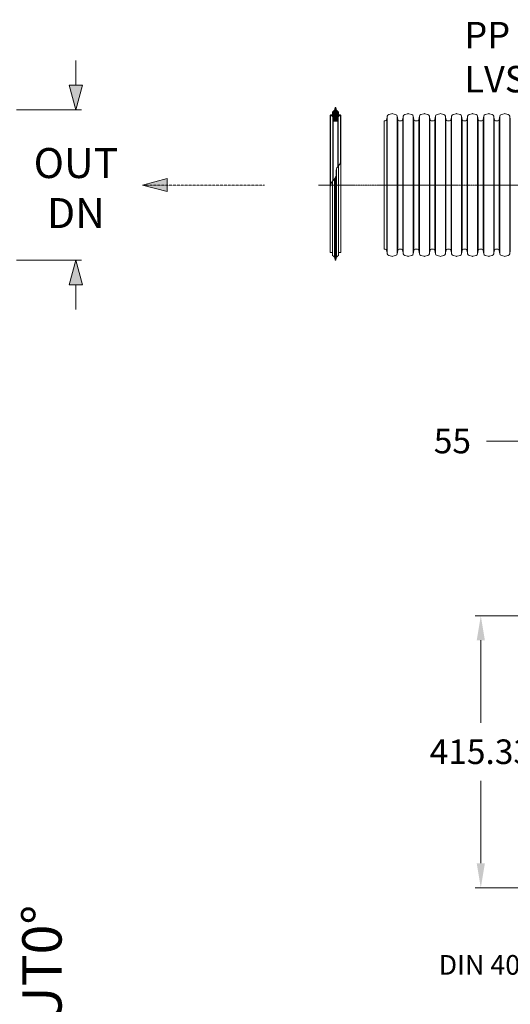
# Model space of a CAD drawing. Units: millimetres. Extents: x 717208 to 724594, y 523561 to 527724.
# Drawn here: x 718452 to 719051, y 525003 to 526206 of the extents above; entities that cross this region are included whole.
import ezdxf

# ---------------------------------------------------------------- set-up
doc = ezdxf.new("R2010")
doc.units = ezdxf.units.MM
doc.linetypes.add('2', pattern=[0.75, 0.5, -0.25])
doc.linetypes.add('CENTER2', pattern=[28.575, 19.05, -3.175, 3.175, -3.175])
doc.layers.get('0').update_dxf_attribs({"lineweight": 15})
doc.layers.get('Defpoints').update_dxf_attribs({"color": 72})
for name, color, linetype, lineweight in [('Centre line', 5, 'CENTER2', 0), ('EvoDimencion', 109, 'Continuous', 0), ('EvoGofra', 7, 'Continuous', 0), ('EvoMono', 7, 'Continuous', 0), ('EvoTeksts', 7, 'Continuous', 5), ('None', 7, 'Continuous', 18)]:
    doc.layers.add(name, color=color, linetype=linetype, lineweight=lineweight)
doc.styles.add('EVO_N', font='ARIALN.TTF')
doc.styles.add('Izmeru teksts', font='arial.ttf')
doc.styles.get("Standard").update_dxf_attribs({"font": 'arial.ttf'})
doc.styles.add('style1', font='ARIALN.TTF')
doc.dimstyles.new('ALM-EVO', dxfattribs={"dimtxt": 1.2, "dimasz": 1, "dimexe": 0.2, "dimexo": 0.5, "dimtad": 1, "dimtih": 1, "dimdec": 0, "dimtxsty": 'Standard', "dimcen": 0.09, "dimadec": 0, "dimazin": 0, "dimtfac": 1, "dimtofl": 0, "dimtmove": 0, "dimatfit": 3, "dimfxl": 1, "dimlwe": 30, "dimarcsym": 0})
doc.dimstyles.new('EvoArialN-mm', dxfattribs={"dimtxt": 180, "dimasz": 130, "dimexe": 100, "dimexo": 5, "dimgap": 50, "dimtad": 0, "dimtih": 1, "dimtoh": 1, "dimdec": 0, "dimzin": 3, "dimtxsty": 'EVO_N', "dimblk": 'VW_FILLEDARROW', "dimcen": 0, "dimclrd": 256, "dimclre": 256, "dimclrt": 256, "dimadec": 0, "dimazin": 0, "dimtfac": 1, "dimtdec": 0, "dimtofl": 0, "dimtmove": 0, "dimatfit": 3, "dimldrblk": 'VW_FILLEDARROW', "dimfxl": 1, "dimfrac": 2, "dimtolj": 1, "dimtzin": 3, "dimlwd": -1, "dimlwe": -1, "dimarcsym": 0})
doc.dimstyles.get("Standard").update_dxf_attribs({"dimtxt": 70, "dimasz": 80, "dimexe": 30, "dimexo": 30, "dimgap": 50, "dimtad": 0, "dimtih": 1, "dimtoh": 1, "dimdec": 0, "dimzin": 0, "dimdsep": 46, "dimtxsty": 'Izmeru teksts', "dimcen": -50, "dimclrd": 109, "dimclre": 109, "dimclrt": 109, "dimadec": 0, "dimazin": 0, "dimtfac": 1, "dimtdec": 4, "dimtofl": 0, "dimtmove": 0, "dimatfit": 3, "dimfxl": 1, "dimtolj": 1, "dimtzin": 0, "dimlwd": 0, "dimlwe": 0, "dimarcsym": 0})

# ---------------------------------------------------------------- blocks, each defined once
blk = doc.blocks.new('*D13')
at = {"color": 109, "lineweight": 0}
for p, q in [((719112.7, 525729.4), (719112.7, 525684.6)), ((719156.7, 525729.4), (719156.7, 525684.6)), ((719022.2, 525691.6), (719052.2, 525691.6)), ((719052.2, 525691.6), (719082.7, 525691.6)), ((719186.7, 525691.6), (719216.7, 525691.6))]:
    blk.add_line(p, q, dxfattribs=at)
at = {"color": 109}
for points in [[(719082.7, 525686.6), (719082.7, 525696.6), (719112.7, 525691.6)], [(719186.7, 525696.6), (719186.7, 525686.6), (719156.7, 525691.6)]]:
    blk.add_solid(points, dxfattribs=at)
at = {"layer": 'Defpoints', "color": 0}
for p in [(719112.7, 525734.4), (719156.7, 525734.4), (719112.7, 525691.6)]:
    blk.add_point(p, dxfattribs=at)
at = {"color": 109, "insert": (718980.6, 525691.6), "char_height": 30, "attachment_point": 5, "style": 'Izmeru teksts'}
blk.add_mtext('\\A1;55', dxfattribs=at)
blk = doc.blocks.new('*D19')
at = {"color": 109, "lineweight": 0}
for p, q in [((719107.7, 525478.1), (719008.3, 525478.1)), ((719015.3, 525448.1), (719015.3, 525347.3)), ((719015.3, 525175.8), (719015.3, 525276.6)), ((719107.7, 525145.8), (719008.3, 525145.8))]:
    blk.add_line(p, q, dxfattribs=at)
at = {"color": 109}
for points in [[(719020.3, 525448.1), (719010.3, 525448.1), (719015.3, 525478.1)], [(719010.3, 525175.8), (719020.3, 525175.8), (719015.3, 525145.8)]]:
    blk.add_solid(points, dxfattribs=at)
at = {"layer": 'Defpoints', "color": 0}
for p in [(719112.7, 525478.1), (719015.3, 525145.8), (719112.7, 525145.8)]:
    blk.add_point(p, dxfattribs=at)
at = {"color": 109, "insert": (719015.3, 525312), "char_height": 30, "attachment_point": 5, "style": 'Izmeru teksts'}
blk.add_mtext('\\A1;415.33', dxfattribs=at)
blk = doc.blocks.new('VW_FILLEDARROW')
at = {"linetype": 'ByBlock', "lineweight": 0}
blk.add_hatch(color=0, dxfattribs=at).paths.add_polyline_path([(-1, 0.268), (0, 0), (-1, -0.268)])
at = {"layer": 'None', "color": 0, "lineweight": 5}
blk.add_lwpolyline([(-1, 0.268), (0, 0), (-1, -0.268)], close=True, dxfattribs=at)
blk = doc.blocks.new('*D4')
at = {"layer": 'Defpoints', "color": 0}
for p in [(718443.4, 526096.4), (718443.4, 525912.4), (718521, 525912.4)]:
    blk.add_point(p, dxfattribs=at)
at = {"layer": 'EvoDimencion', "lineweight": 0}
for p, q in [((718521, 526126.4), (718521, 526156.4)), ((718448.4, 526096.4), (718528, 526096.4)), ((718448.4, 525912.4), (718528, 525912.4)), ((718521, 525882.4), (718521, 525852.4))]:
    blk.add_line(p, q, dxfattribs=at)
at = {"layer": 'EvoDimencion', "lineweight": 0, "xscale": 30, "yscale": 30, "zscale": 30}
for p, rotation in [((718521, 526096.4), 270), ((718521, 525912.4), 90)]:
    blk.add_blockref('VW_FILLEDARROW', p, dxfattribs=dict(at, rotation=rotation))
at = {"layer": 'EvoDimencion', "insert": (718521, 526000.7), "char_height": 30, "attachment_point": 5, "style": 'EVO_N'}
blk.add_mtext('\\A1;\\H1.222222x;OUT\\PDN', dxfattribs=at)

msp = doc.modelspace()

# ---------------------------------------------------------------- hatches: boundary and pattern name
at = {"layer": 'EvoGofra', "true_color": 0x5538d6}
h = msp.add_hatch(dxfattribs=at)
h.set_pattern_fill('ANSI37', color=173, scale=0.340431, angle=90, style=0)
h.set_pattern_definition([(45, (785791.8936, 559062.7273), (0.764289632, -0.764289632), []), (315, (785791.8936, 559062.7273), (-0.764289632, -0.764289632), [])])
h.paths.add_polyline_path([(718834.909, 526082.377), (718840.949, 526082.377), (718841.204, 526082.632), (718841.204, 526082.886, -0.24985131), (718839.968, 526084.925, -0.15577504), (718841.255, 526087.864, -0.15577504), (718844.008, 526089.513), (718844.262, 526089.768, 0.41421356), (718844.008, 526090.023), (718841.752, 526090.023), (718841.497, 526090.023), (718840.223, 526090.023), (718839.968, 526090.278), (718839.968, 526091.898, -0.33945426), (718840.157, 526092.144), (718840.223, 526092.162), (718841.497, 526092.503), (718841.752, 526092.571), (718841.752, 526093.591, -0.29680021), (718838.427, 526098.938, 0.4203084), (718838.173, 526099.198), (718837.685, 526099.198, 0.4203084), (718837.431, 526098.938, -0.29680021), (718834.106, 526093.591), (718834.106, 526092.571), (718834.361, 526092.503), (718835.635, 526092.162), (718835.701, 526092.144, -0.33945426), (718835.89, 526091.898), (718835.89, 526090.278), (718835.635, 526090.023), (718834.361, 526090.023), (718834.106, 526090.023), (718831.85, 526090.023, 0.41421356), (718831.596, 526089.768), (718831.85, 526089.513, -0.15577504), (718834.603, 526087.864, -0.15577504), (718835.89, 526084.925, -0.24985131), (718834.654, 526082.886), (718834.654, 526082.632)])

# ---------------------------------------------------------------- linework, layer by layer
at = {"layer": 'Centre line', "linetype": 'CENTER2', "lineweight": 0, "ltscale": 0.1}
msp.add_line((718817.042, 526004.418), (719682.767, 526004.418), dxfattribs=at)
at = {"layer": 'EvoGofra'}
for p, q in [((718834.106, 526092.571), (718834.106, 526093.591)), ((718835.701, 526092.144), (718834.106, 526092.571)), ((718834.106, 526092.571), (718834.106, 526090.023)), ((718834.361, 526090.023), (718834.361, 526092.503)), ((718835.635, 526090.023), (718835.635, 526092.162)), ((718835.89, 526090.278), (718835.89, 526091.898)), ((718838.173, 526099.198), (718837.685, 526099.198)), ((718839.968, 526090.278), (718839.968, 526091.898)), ((718841.752, 526092.571), (718840.157, 526092.144)), ((718840.223, 526090.023), (718840.223, 526092.162)), ((718841.497, 526090.023), (718841.497, 526092.503)), ((718841.752, 526092.571), (718841.752, 526093.591)), ((718841.752, 526092.571), (718841.752, 526090.023)), ((718831.596, 526089.768), (718831.596, 526005.917)), ((718831.596, 526089.768), (718831.85, 526089.513)), ((718835.635, 526090.023), (718831.85, 526090.023)), ((718831.85, 526089.513), (718831.85, 526003.479)), ((718834.603, 526087.864), (718834.603, 526009.504)), ((718834.654, 526082.632), (718834.654, 526082.886)), ((718834.654, 526082.759), (718834.654, 526009.564)), ((718834.909, 526082.377), (718834.654, 526082.632)), ((718834.909, 526082.377), (718834.909, 526009.859)), ((718840.949, 526082.377), (718834.909, 526082.377)), ((718835.89, 526090.278), (718835.635, 526090.023)), ((718839.324, 526082.377), (718836.534, 526082.377)), ((718840.223, 526090.023), (718839.968, 526090.278)), ((718844.008, 526090.023), (718840.223, 526090.023)), ((718841.204, 526082.632), (718840.949, 526082.377)), ((718840.949, 526082.377), (718840.949, 526027.093)), ((718841.204, 526082.632), (718841.204, 526082.886)), ((718841.204, 526082.759), (718841.204, 526027.38)), ((718841.255, 526087.864), (718841.255, 526027.437)), ((718844.262, 526089.768), (718844.008, 526089.513)), ((718844.008, 526089.513), (718844.008, 526032.878)), ((718844.262, 526089.768), (718844.262, 526005.917)), ((718897.302, 525925.954), (718897.302, 526082.882)), ((718839.296, 525916.063), (718839.296, 526024.733)), ((718841.752, 525919.263), (718841.752, 526028.009)), ((718834.106, 525919.263), (718834.106, 526008.895)), ((718836.562, 525916.063), (718836.562, 526011.748)), ((718837.431, 525912.896), (718837.431, 526012.917)), ((718837.685, 525912.636), (718837.685, 526013.333)), ((718838.173, 525912.636), (718838.173, 526014.365)), ((718838.428, 525912.891), (718838.428, 526015.235)), ((718831.596, 525922.066), (718831.596, 526005.917)), ((718844.262, 526005.917), (718844.262, 525922.066)), ((718834.106, 525921.811), (718831.85, 525921.811)), ((718834.106, 525919.263), (718834.106, 525918.243)), ((718838.173, 525912.636), (718837.685, 525912.636)), ((718844.008, 525921.811), (718841.752, 525921.811)), ((718841.752, 525919.263), (718841.752, 525918.243))]:
    msp.add_line(p, q, dxfattribs=at)
at = {"layer": 'EvoGofra', "color": 7, "linetype": 'Continuous'}
for p, q in [((718906.444, 526091.546), (718902.916, 526090.601)), ((718911.331, 526090.601), (718907.803, 526091.546)), ((718926.088, 526091.546), (718922.559, 526090.601)), ((718930.975, 526090.601), (718927.447, 526091.546)), ((718945.732, 526091.546), (718942.203, 526090.601)), ((718950.619, 526090.601), (718947.091, 526091.546)), ((718965.375, 526091.546), (718961.847, 526090.601)), ((718970.263, 526090.601), (718966.735, 526091.546)), ((718985.019, 526091.546), (718981.491, 526090.601)), ((718989.907, 526090.601), (718986.379, 526091.546)), ((719004.615, 526091.546), (719001.086, 526090.601)), ((719009.502, 526090.601), (719005.974, 526091.546)), ((719024.258, 526091.546), (719020.73, 526090.601)), ((719029.146, 526090.601), (719025.618, 526091.546)), ((719043.902, 526091.546), (719040.374, 526090.601)), ((719048.79, 526090.601), (719045.262, 526091.546)), ((718898.693, 526082.882), (718897.302, 526082.882)), ((718900.995, 526088.429), (718900.427, 526084.389)), ((718900.427, 526084.389), (718900.427, 526004.096)), ((718900.995, 526088.429), (718900.995, 526004.096)), ((718913.252, 526088.429), (718913.252, 526004.096)), ((718913.82, 526084.389), (718913.252, 526088.429)), ((718913.82, 526084.389), (718913.82, 526004.096)), ((718918.337, 526082.882), (718915.554, 526082.882)), ((718920.639, 526088.429), (718920.071, 526084.389)), ((718920.071, 526084.389), (718920.071, 526004.096)), ((718920.639, 526088.429), (718920.639, 526004.096)), ((718932.896, 526088.429), (718932.896, 526004.096)), ((718933.464, 526084.389), (718932.896, 526088.429)), ((718933.464, 526084.389), (718933.464, 526004.096)), ((718937.981, 526082.882), (718935.198, 526082.882)), ((718940.282, 526088.429), (718939.714, 526084.389)), ((718939.714, 526084.389), (718939.714, 526004.096)), ((718940.282, 526088.429), (718940.282, 526004.096)), ((718953.108, 526084.389), (718952.54, 526088.429)), ((718952.54, 526088.397), (718952.54, 526004.064)), ((718953.108, 526084.356), (718953.108, 526004.064)), ((718956.233, 526082.882), (718954.842, 526082.882)), ((718957.625, 526082.882), (718956.233, 526082.882)), ((718959.926, 526088.429), (718959.358, 526084.389)), ((718959.358, 526084.389), (718959.358, 526004.096)), ((718959.926, 526088.429), (718959.926, 526004.096)), ((718972.184, 526088.429), (718972.184, 526004.096)), ((718972.752, 526084.389), (718972.184, 526088.429)), ((718972.752, 526084.389), (718972.752, 526004.096)), ((718977.268, 526082.882), (718974.486, 526082.882)), ((718979.57, 526088.429), (718979.002, 526084.389)), ((718979.002, 526084.389), (718979.002, 526004.096)), ((718979.57, 526088.429), (718979.57, 526004.096)), ((718991.828, 526088.429), (718991.828, 526004.096)), ((718992.396, 526084.389), (718991.828, 526088.429)), ((718992.396, 526084.389), (718992.396, 526004.096)), ((718995.521, 526082.882), (718994.129, 526082.882)), ((718996.864, 526082.882), (718995.521, 526082.882)), ((718999.165, 526088.429), (718998.597, 526084.389)), ((718998.646, 526084.389), (718998.646, 526004.096)), ((718999.214, 526088.429), (718999.214, 526004.096)), ((719011.423, 526088.429), (719011.423, 526004.096)), ((719011.991, 526084.389), (719011.423, 526088.429)), ((719011.991, 526084.389), (719011.991, 526004.096)), ((719016.508, 526082.882), (719013.725, 526082.882)), ((719018.809, 526088.429), (719018.241, 526084.389)), ((719018.241, 526084.389), (719018.241, 526004.096)), ((719018.809, 526088.429), (719018.809, 526004.096)), ((719031.067, 526088.429), (719031.067, 526004.096)), ((719031.635, 526084.389), (719031.067, 526088.429)), ((719031.635, 526084.389), (719031.635, 526004.096)), ((719036.151, 526082.882), (719033.369, 526082.882)), ((719038.453, 526088.429), (719037.885, 526084.389)), ((719037.885, 526084.389), (719037.885, 526004.096)), ((719038.453, 526088.429), (719038.453, 526004.096)), ((719050.711, 526088.429), (719050.711, 526004.096)), ((719051.279, 526084.389), (719050.711, 526088.429)), ((719051.279, 526084.389), (719051.279, 526004.096)), ((718900.427, 525924.446), (718900.427, 526004.739)), ((718900.995, 525920.406), (718900.995, 526004.739)), ((718913.252, 525920.406), (718913.252, 526004.739)), ((718913.82, 525924.446), (718913.82, 526004.739)), ((718920.071, 525924.446), (718920.071, 526004.739)), ((718920.639, 525920.406), (718920.639, 526004.739)), ((718932.896, 525920.406), (718932.896, 526004.739)), ((718933.464, 525924.446), (718933.464, 526004.739)), ((718939.714, 525924.446), (718939.714, 526004.739)), ((718940.282, 525920.406), (718940.282, 526004.739)), ((718952.54, 525920.438), (718952.54, 526004.772)), ((718953.108, 525924.479), (718953.108, 526004.772)), ((718959.358, 525924.446), (718959.358, 526004.739)), ((718959.926, 525920.406), (718959.926, 526004.739)), ((718972.184, 525920.406), (718972.184, 526004.739)), ((718972.752, 525924.446), (718972.752, 526004.739)), ((718979.002, 525924.446), (718979.002, 526004.739)), ((718979.57, 525920.406), (718979.57, 526004.739)), ((718991.828, 525920.406), (718991.828, 526004.739)), ((718992.396, 525924.446), (718992.396, 526004.739)), ((718998.646, 525924.446), (718998.646, 526004.739)), ((718999.214, 525920.406), (718999.214, 526004.739)), ((719011.423, 525920.406), (719011.423, 526004.739)), ((719011.991, 525924.446), (719011.991, 526004.739)), ((719018.241, 525924.446), (719018.241, 526004.739)), ((719018.809, 525920.406), (719018.809, 526004.739)), ((719031.067, 525920.406), (719031.067, 526004.739)), ((719031.635, 525924.446), (719031.635, 526004.739)), ((719037.885, 525924.446), (719037.885, 526004.739)), ((719038.453, 525920.406), (719038.453, 526004.739)), ((719050.711, 525920.406), (719050.711, 526004.739)), ((719051.279, 525924.446), (719051.279, 526004.739)), ((718898.693, 525925.954), (718897.302, 525925.954)), ((718900.995, 525920.406), (718900.427, 525924.446)), ((718913.82, 525924.446), (718913.252, 525920.406)), ((718918.337, 525925.954), (718915.554, 525925.954)), ((718920.639, 525920.406), (718920.071, 525924.446)), ((718933.464, 525924.446), (718932.896, 525920.406)), ((718937.981, 525925.954), (718935.198, 525925.954)), ((718940.282, 525920.406), (718939.714, 525924.446)), ((718953.108, 525924.446), (718952.54, 525920.406)), ((718956.233, 525925.954), (718954.842, 525925.954)), ((718957.625, 525925.954), (718956.233, 525925.954)), ((718959.926, 525920.406), (718959.358, 525924.446)), ((718972.752, 525924.446), (718972.184, 525920.406)), ((718977.268, 525925.954), (718974.486, 525925.954)), ((718979.57, 525920.406), (718979.002, 525924.446)), ((718992.396, 525924.446), (718991.828, 525920.406)), ((718995.521, 525925.954), (718994.129, 525925.954)), ((718996.864, 525925.954), (718995.521, 525925.954)), ((718999.165, 525920.406), (718998.597, 525924.446)), ((719011.991, 525924.446), (719011.423, 525920.406)), ((719016.508, 525925.954), (719013.725, 525925.954)), ((719018.809, 525920.406), (719018.241, 525924.446)), ((719031.635, 525924.446), (719031.067, 525920.406)), ((719036.151, 525925.954), (719033.369, 525925.954)), ((719038.453, 525920.406), (719037.885, 525924.446)), ((719051.279, 525924.446), (719050.711, 525920.406)), ((718906.444, 525917.289), (718902.916, 525918.235)), ((718911.331, 525918.235), (718907.803, 525917.289)), ((718926.088, 525917.289), (718922.559, 525918.235)), ((718930.975, 525918.235), (718927.447, 525917.289)), ((718945.732, 525917.289), (718942.203, 525918.235)), ((718950.619, 525918.235), (718947.091, 525917.289)), ((718965.375, 525917.289), (718961.847, 525918.235)), ((718970.263, 525918.235), (718966.735, 525917.289)), ((718985.019, 525917.289), (718981.491, 525918.235)), ((718989.907, 525918.235), (718986.379, 525917.289)), ((719004.615, 525917.289), (719001.086, 525918.235)), ((719009.502, 525918.235), (719005.974, 525917.289)), ((719024.258, 525917.289), (719020.73, 525918.235)), ((719029.146, 525918.235), (719025.618, 525917.289)), ((719043.902, 525917.289), (719040.374, 525918.235)), ((719048.79, 525918.235), (719045.262, 525917.289))]:
    msp.add_line(p, q, dxfattribs=at)
at = {"layer": 'EvoGofra'}
for centre, radius, start, end in [((718831.661, 526098.818), 5.771, 295.0661, 1.189698), ((718835.635, 526091.898), 0.255, 0, 75), ((718837.685, 526098.943), 0.255, 90, 181.189698), ((718838.173, 526098.943), 0.255, 358.810302, 90), ((718844.197, 526098.818), 5.771, 178.810302, 244.9339), ((718840.223, 526091.898), 0.255, 105, 180), ((718831.85, 526089.768), 0.255, 90, 180), ((718830.645, 526084.379), 5.274, 5.949341, 76.782081), ((718833.359, 526085.066), 2.535, 300.717212, 356.830111), ((718845.213, 526084.379), 5.274, 103.217919, 174.050659), ((718842.499, 526085.066), 2.535, 183.169889, 239.282788), ((718844.008, 526089.768), 0.255, 0, 90), ((718831.85, 525922.066), 0.255, 180, 270), ((718831.661, 525913.016), 5.771, 358.810302, 64.9339), ((718837.685, 525912.891), 0.255, 178.810302, 270), ((718838.173, 525912.891), 0.255, 270, 1.189698), ((718844.197, 525913.016), 5.771, 115.0661, 181.189698), ((718844.008, 525922.066), 0.255, 270, 0)]:
    msp.add_arc(centre, radius, start, end, dxfattribs=at)
at = {"layer": 'EvoGofra', "color": 7, "linetype": 'Continuous'}
for centre, radius, start, end in [((718907.124, 526089.009), 2.626, 75, 105), ((718926.767, 526089.009), 2.626, 75, 105), ((718946.411, 526089.009), 2.626, 75, 105), ((718966.055, 526089.009), 2.626, 75, 105), ((718985.699, 526089.009), 2.626, 75, 105), ((719005.294, 526089.009), 2.626, 75, 105), ((719024.938, 526089.009), 2.626, 75, 105), ((719044.582, 526089.009), 2.626, 75, 105), ((718898.693, 526084.632), 1.751, 270, 352), ((718903.595, 526088.064), 2.626, 105, 172), ((718910.652, 526088.064), 2.626, 8, 75), ((718915.554, 526084.632), 1.751, 188, 270), ((718918.337, 526084.632), 1.751, 270, 352), ((718923.239, 526088.064), 2.626, 105, 172), ((718930.296, 526088.064), 2.626, 8, 75), ((718935.198, 526084.632), 1.751, 188, 270), ((718937.981, 526084.632), 1.751, 270, 352), ((718942.883, 526088.064), 2.626, 105, 172), ((718949.939, 526088.064), 2.626, 8, 75), ((718954.842, 526084.632), 1.751, 188, 270), ((718957.625, 526084.632), 1.751, 270, 352), ((718962.527, 526088.064), 2.626, 105, 172), ((718969.583, 526088.064), 2.626, 8, 75), ((718974.486, 526084.632), 1.751, 188, 270), ((718977.268, 526084.632), 1.751, 270, 352), ((718982.171, 526088.064), 2.626, 105, 172), ((718989.227, 526088.064), 2.626, 8, 75), ((718994.129, 526084.632), 1.751, 188, 270), ((718996.864, 526084.632), 1.751, 270, 352), ((719001.766, 526088.064), 2.626, 105, 172), ((719008.822, 526088.064), 2.626, 8, 75), ((719013.725, 526084.632), 1.751, 188, 270), ((719016.508, 526084.632), 1.751, 270, 352), ((719021.41, 526088.064), 2.626, 105, 172), ((719028.466, 526088.064), 2.626, 8, 75), ((719033.369, 526084.632), 1.751, 188, 270), ((719036.151, 526084.632), 1.751, 270, 352), ((719041.054, 526088.064), 2.626, 105, 172), ((719048.11, 526088.064), 2.626, 8, 75), ((718898.693, 525924.203), 1.751, 8, 90), ((718915.554, 525924.203), 1.751, 90, 172), ((718918.337, 525924.203), 1.751, 8, 90), ((718935.198, 525924.203), 1.751, 90, 172), ((718937.981, 525924.203), 1.751, 8, 90), ((718954.842, 525924.203), 1.751, 90, 172), ((718957.625, 525924.203), 1.751, 8, 90), ((718974.486, 525924.203), 1.751, 90, 172), ((718977.268, 525924.203), 1.751, 8, 90), ((718994.129, 525924.203), 1.751, 90, 172), ((718996.864, 525924.203), 1.751, 8, 90), ((719013.725, 525924.203), 1.751, 90, 172), ((719016.508, 525924.203), 1.751, 8, 90), ((719033.369, 525924.203), 1.751, 90, 172), ((719036.151, 525924.203), 1.751, 8, 90), ((718903.595, 525920.771), 2.626, 188, 255), ((718907.124, 525919.826), 2.626, 255, 285), ((718910.652, 525920.771), 2.626, 285, 352), ((718923.239, 525920.771), 2.626, 188, 255), ((718926.767, 525919.826), 2.626, 255, 285), ((718930.296, 525920.771), 2.626, 285, 352), ((718942.883, 525920.771), 2.626, 188, 255), ((718946.411, 525919.826), 2.626, 255, 285), ((718949.939, 525920.771), 2.626, 285, 352), ((718962.527, 525920.771), 2.626, 188, 255), ((718966.055, 525919.826), 2.626, 255, 285), ((718969.583, 525920.771), 2.626, 285, 352), ((718982.171, 525920.771), 2.626, 188, 255), ((718985.699, 525919.826), 2.626, 255, 285), ((718989.227, 525920.771), 2.626, 285, 352), ((719001.766, 525920.771), 2.626, 188, 255), ((719005.294, 525919.826), 2.626, 255, 285), ((719008.822, 525920.771), 2.626, 285, 352), ((719021.41, 525920.771), 2.626, 188, 255), ((719024.938, 525919.826), 2.626, 255, 285), ((719028.466, 525920.771), 2.626, 285, 352), ((719041.054, 525920.771), 2.626, 188, 255), ((719044.582, 525919.826), 2.626, 255, 285), ((719048.11, 525920.771), 2.626, 285, 352)]:
    msp.add_arc(centre, radius, start, end, dxfattribs=at)
at = {"layer": 'EvoGofra'}
msp.add_spline([(718831.596, 526002.116), (718833.227, 526007.603), (718838.131, 526014.255), (718839.522, 526025.201), (718842.425, 526028.89), (718844.262, 526033.937)], degree=3, dxfattribs=at)

# ---------------------------------------------------------------- texts
at = {"layer": 'EvoMono', "attachment_point": 1, "style": 'EVO_N'}
for s, insert, char_height in [('PP DN/OD, LVS EN 13476-2,\\PLVS EN 1852-1, LVS EN 14758-1', (718995.283, 526203.711), 32.29628), ('{\\fArial|b0|i0|c0|p34;\\C7;DIN 4052-10a}', (718963.839, 525063.563), 24)]:
    msp.add_mtext(s, dxfattribs=dict(at, insert=insert, char_height=char_height))
at = {"layer": 'EvoTeksts', "color": 109, "insert": (718479.56, 525027.148), "char_height": 48, "attachment_point": 5, "rotation": 90, "style": 'style1'}
msp.add_mtext('\\fArial Narrow|b1|i0|c0|p34;OUT0%%D', dxfattribs=at)

# ---------------------------------------------------------------- dimensions: what is measured, and where the dimension line sits
dim = msp.add_linear_dim(base=(719112.675, 525691.579), p1=(719156.675, 525734.364), p2=(719112.675, 525734.364), text='55', dimstyle='Standard', override={"dimtxt": 30, "dimasz": 30, "dimexe": 7, "dimexo": 5, "dimgap": 20})
dim.commit()
dim.dimension.update_dxf_attribs({"geometry": '*D13', "text_midpoint": (718980.646, 525691.579), "dimtype": 160})
dim = msp.add_linear_dim(base=(719015.265, 525145.823), p1=(719112.675, 525478.088), p2=(719112.675, 525145.823), angle=90, text='415.33', dimstyle='Standard', override={"dimtxt": 30, "dimasz": 30, "dimexe": 7, "dimexo": 5, "dimgap": 20, "dimdec": 2})
dim.commit()
dim.dimension.update_dxf_attribs({"geometry": '*D19', "text_midpoint": (719015.265, 525311.956), "dimtype": 160})
at = {"layer": 'EvoDimencion'}
dim = msp.add_linear_dim(base=(718521.036, 525912.446), p1=(718443.382, 526096.389), p2=(718443.382, 525912.446), angle=90, text='\\H1.222222x;OUT\\PDN', dimstyle='EvoArialN-mm', override={"dimtxt": 30, "dimasz": 30, "dimexe": 7, "dimgap": 20, "dimtxsty": 'EVO_N', "dimblk": 'VW_FILLEDARROW', "dimlwd": 0, "dimlwe": 0}, dxfattribs=at)
dim.commit()
dim.dimension.update_dxf_attribs({"geometry": '*D4', "text_midpoint": (718521.036, 526000.694), "dimtype": 160})

# ---------------------------------------------------------------- leaders
at = {"layer": 'EvoTeksts', "color": 10, "linetype": '2', "ltscale": 0.5}
msp.add_leader([(718602.438, 526004.418), (718751.344, 526004.418)], dimstyle='ALM-EVO', override={"dimasz": 30, "dimtad": 0, "dimclrd": 10, "dimldrblk": 'VW_FILLEDARROW', "dimlwd": 0}, dxfattribs=at)

doc.saveas('drawing.dxf')
